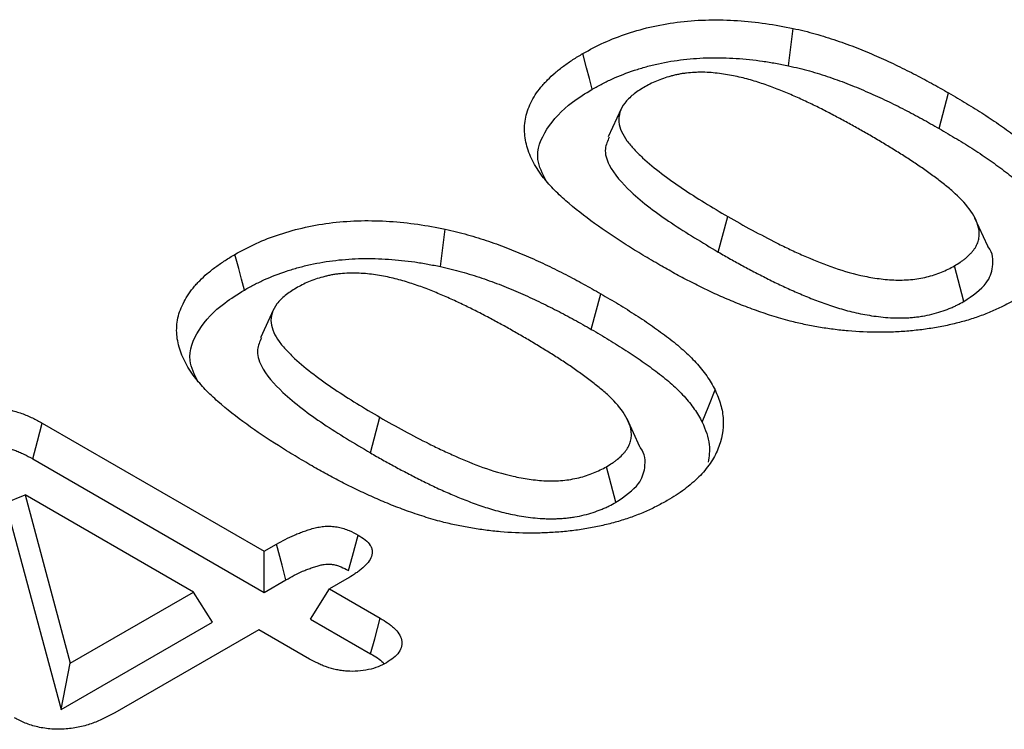
# Model space of a CAD drawing. Units: millimetres. Extents: x 0 to 8978, y 0 to 6348.
# Drawn here: x 3071 to 3110, y 1929 to 1958 of the extents above; entities that cross this region are included whole.
import ezdxf

# ---------------------------------------------------------------- set-up
doc = ezdxf.new("R2010")
doc.units = ezdxf.units.MM
doc.layers.add('DUENN', color=4, linetype='Continuous')

msp = doc.modelspace()

# ---------------------------------------------------------------- linework, layer by layer
at = {"layer": 'DUENN', "color": 1}
for p, q in [((3107.156, 1953.426), (3107.534, 1954.845)), ((3094.494, 1954.214), (3093.977, 1953.093)), ((3098.359, 1948.506), (3098.738, 1949.923)), ((3109.094, 1948.747), (3108.581, 1949.86)), ((3108.139, 1946.538), (3107.761, 1947.957)), ((3093.299, 1945.427), (3093.677, 1946.845)), ((3080.638, 1946.214), (3080.121, 1945.093)), ((3084.502, 1940.506), (3084.881, 1941.924)), ((3095.237, 1940.747), (3094.724, 1941.861)), ((3071.431, 1941.69), (3080.27, 1936.587)), ((3071.058, 1940.268), (3080.27, 1934.95)), ((3094.282, 1938.539), (3093.904, 1939.957)), ((3069.964, 1938.523), (3070.744, 1938.836)), ((3070.744, 1938.836), (3072.547, 1932.128)), ((3077.456, 1934.962), (3070.744, 1938.836)), ((3069.964, 1938.523), (3072.18, 1930.279)), ((3080.27, 1936.587), (3080.761, 1936.87)), ((3080.27, 1934.95), (3080.27, 1936.587)), ((3080.27, 1934.95), (3081.134, 1935.448)), ((3083.565, 1935.489), (3082.868, 1935.087)), ((3072.547, 1932.128), (3077.456, 1934.962)), ((3078.212, 1933.762), (3077.456, 1934.962)), ((3082.112, 1933.887), (3082.868, 1935.087)), ((3082.868, 1935.087), (3084.895, 1933.917)), ((3072.18, 1930.279), (3078.212, 1933.762)), ((3082.112, 1933.887), (3084.511, 1932.502)), ((3080.054, 1933.462), (3074.323, 1930.153)), ((3082.08, 1932.292), (3080.054, 1933.462)), ((3072.18, 1930.279), (3072.547, 1932.128))]:
    msp.add_line(p, q, dxfattribs=at)
at = {"layer": 'DUENN', "color": 1, "flags": 128}
for points in [[(3101.155, 1955.927), (3101.247, 1956.672), (3101.34, 1957.417)], [(3093.341, 1954.994), (3093.227, 1955.42), (3093.114, 1955.845), (3092.963, 1956.413)], [(3087.298, 1947.928), (3087.39, 1948.673), (3087.483, 1949.417)], [(3079.484, 1946.994), (3079.371, 1947.42), (3079.257, 1947.846), (3079.107, 1948.414)], [(3097.718, 1941.732), (3097.976, 1942.374), (3098.234, 1943.016)], [(3071.058, 1940.268), (3071.244, 1940.979), (3071.431, 1941.69)], [(3083.634, 1935.816), (3083.788, 1936.394), (3084.012, 1937.235)], [(3081.134, 1935.448), (3080.982, 1936.027), (3080.761, 1936.87)], [(3084.511, 1932.502), (3084.672, 1933.094), (3084.895, 1933.917)]]:
    msp.add_lwpolyline(points, dxfattribs=at)
at = {"layer": 'DUENN', "color": 1}
for points, knots in [([(3092.963, 1956.413), (3093.238, 1956.564), (3093.514, 1956.715), (3094.105, 1956.982), (3094.416, 1957.103), (3095.068, 1957.318), (3095.41, 1957.415), (3096.124, 1957.572), (3096.487, 1957.633), (3097.227, 1957.72), (3097.604, 1957.745), (3098.37, 1957.762), (3098.748, 1957.752), (3099.501, 1957.702), (3099.874, 1957.664), (3100.615, 1957.558), (3100.978, 1957.488), (3101.34, 1957.417)], [0, 0, 0, 0, 0.125, 0.125, 0.25, 0.25, 0.375, 0.375, 0.5, 0.5, 0.625, 0.625, 0.75, 0.75, 0.875, 0.875, 1, 1, 1, 1]), ([(3101.34, 1957.417), (3101.489, 1957.383), (3101.637, 1957.348), (3101.932, 1957.277), (3102.078, 1957.239), (3102.366, 1957.158), (3102.508, 1957.115), (3102.789, 1957.026), (3102.929, 1956.981), (3103.344, 1956.841), (3103.615, 1956.743), (3104.144, 1956.534), (3104.403, 1956.425), (3104.914, 1956.202), (3105.165, 1956.087), (3105.657, 1955.851), (3105.9, 1955.73), (3106.378, 1955.484), (3106.614, 1955.359), (3107.077, 1955.104), (3107.306, 1954.974), (3107.534, 1954.845)], [0, 0, 0, 0, 0.0625, 0.0625, 0.125, 0.125, 0.1875, 0.1875, 0.25, 0.25, 0.375, 0.375, 0.5, 0.5, 0.625, 0.625, 0.75, 0.75, 0.875, 0.875, 1, 1, 1, 1]), ([(3091.346, 1951.531), (3091.275, 1951.633), (3091.203, 1951.736), (3091.072, 1951.944), (3091.012, 1952.049), (3090.906, 1952.262), (3090.858, 1952.369), (3090.777, 1952.586), (3090.744, 1952.695), (3090.689, 1952.914), (3090.668, 1953.024), (3090.641, 1953.245), (3090.637, 1953.356), (3090.649, 1953.688), (3090.685, 1953.909), (3090.795, 1954.235), (3090.841, 1954.343), (3090.945, 1954.556), (3091.002, 1954.662), (3091.135, 1954.87), (3091.21, 1954.972), (3091.334, 1955.121), (3091.377, 1955.171), (3091.466, 1955.269), (3091.512, 1955.317), (3091.654, 1955.462), (3091.753, 1955.557), (3091.967, 1955.74), (3092.081, 1955.83), (3092.317, 1956.004), (3092.44, 1956.089), (3092.697, 1956.254), (3092.83, 1956.333), (3092.963, 1956.413)], [0, 0, 0, 0, 0.0625, 0.0625, 0.125, 0.125, 0.1875, 0.1875, 0.25, 0.25, 0.3125, 0.3125, 0.375, 0.375, 0.5, 0.5, 0.5625, 0.5625, 0.625, 0.625, 0.6875, 0.6875, 0.71875, 0.71875, 0.75, 0.75, 0.8125, 0.8125, 0.875, 0.875, 0.9375, 0.9375, 1, 1, 1, 1]), ([(3093.341, 1954.994), (3093.475, 1955.068), (3093.606, 1955.14), (3093.87, 1955.278), (3094.003, 1955.344), (3094.419, 1955.532), (3094.712, 1955.645), (3095.174, 1955.797), (3095.331, 1955.845), (3095.648, 1955.932), (3095.807, 1955.972), (3096.298, 1956.079), (3096.636, 1956.136), (3097.318, 1956.215), (3097.67, 1956.238), (3098.195, 1956.249), (3098.369, 1956.249), (3098.721, 1956.24), (3098.898, 1956.231), (3099.428, 1956.196), (3099.779, 1956.159), (3100.297, 1956.085), (3100.467, 1956.057), (3100.808, 1955.995), (3100.98, 1955.961), (3101.155, 1955.927)], [0.0011794, 0.0011794, 0.0011794, 0.0011794, 0.0625, 0.0625, 0.125, 0.125, 0.25, 0.25, 0.3125, 0.3125, 0.375, 0.375, 0.5, 0.5, 0.625, 0.625, 0.6875, 0.6875, 0.75, 0.75, 0.875, 0.875, 0.9375, 0.9375, 0.9984912, 0.9984912, 0.9984912, 0.9984912]), ([(3104.276, 1953.226), (3104.12, 1953.316), (3103.964, 1953.405), (3103.648, 1953.583), (3103.487, 1953.67), (3103.165, 1953.843), (3103.002, 1953.929), (3102.675, 1954.1), (3102.511, 1954.185), (3102.26, 1954.309), (3102.176, 1954.35), (3102.006, 1954.432), (3101.921, 1954.472), (3101.75, 1954.552), (3101.664, 1954.592), (3101.491, 1954.671), (3101.404, 1954.709), (3101.139, 1954.824), (3100.96, 1954.898), (3100.597, 1955.043), (3100.412, 1955.112), (3100.034, 1955.243), (3099.841, 1955.305), (3099.445, 1955.418), (3099.243, 1955.469), (3098.829, 1955.556), (3098.616, 1955.591), (3098.293, 1955.632), (3098.184, 1955.644), (3097.965, 1955.661), (3097.855, 1955.666), (3097.69, 1955.668), (3097.635, 1955.668), (3097.524, 1955.666), (3097.469, 1955.664), (3097.304, 1955.656), (3097.195, 1955.648), (3097.033, 1955.629), (3096.979, 1955.622), (3096.873, 1955.605), (3096.82, 1955.596), (3096.716, 1955.575), (3096.665, 1955.563), (3096.563, 1955.539), (3096.513, 1955.526), (3096.363, 1955.485), (3096.265, 1955.455), (3096.075, 1955.391), (3095.983, 1955.356), (3095.805, 1955.28), (3095.72, 1955.24), (3095.555, 1955.155), (3095.475, 1955.111), (3095.396, 1955.067)], [0, 0, 0, 0, 0.0625, 0.0625, 0.125, 0.125, 0.1875, 0.1875, 0.25, 0.25, 0.28125, 0.28125, 0.3125, 0.3125, 0.34375, 0.34375, 0.375, 0.375, 0.4375, 0.4375, 0.5, 0.5, 0.5625, 0.5625, 0.625, 0.625, 0.6875, 0.6875, 0.71875, 0.71875, 0.75, 0.75, 0.765625, 0.765625, 0.78125, 0.78125, 0.8125, 0.8125, 0.828125, 0.828125, 0.84375, 0.84375, 0.859375, 0.859375, 0.875, 0.875, 0.90625, 0.90625, 0.9375, 0.9375, 0.96875, 0.96875, 1, 1, 1, 1]), ([(3101.155, 1955.927), (3101.299, 1955.894), (3101.44, 1955.861), (3101.718, 1955.794), (3101.852, 1955.759), (3102.122, 1955.683), (3102.257, 1955.642), (3102.529, 1955.556), (3102.665, 1955.512), (3103.065, 1955.378), (3103.323, 1955.284), (3103.833, 1955.083), (3104.087, 1954.976), (3104.584, 1954.759), (3104.828, 1954.647), (3105.31, 1954.416), (3105.549, 1954.297), (3106.018, 1954.056), (3106.248, 1953.933), (3106.703, 1953.683), (3106.928, 1953.555), (3107.156, 1953.426)], [0.0017848, 0.0017848, 0.0017848, 0.0017848, 0.0625, 0.0625, 0.125, 0.125, 0.1875, 0.1875, 0.25, 0.25, 0.375, 0.375, 0.5, 0.5, 0.625, 0.625, 0.75, 0.75, 0.875, 0.875, 0.9994033, 0.9994033, 0.9994033, 0.9994033]), ([(3091.498, 1951.342), (3091.355, 1951.622), (3091.009, 1952.299), (3091.444, 1953.424), (3092.31, 1954.357), (3093.068, 1954.826), (3093.341, 1954.994)], [0, 0, 0, 0, 0.215839, 0.522115, 0.828284, 1, 1, 1, 1]), ([(3095.396, 1955.067), (3095.243, 1954.974), (3095.092, 1954.879), (3094.837, 1954.672), (3094.727, 1954.561), (3094.544, 1954.326), (3094.48, 1954.201), (3094.403, 1953.948), (3094.389, 1953.817), (3094.427, 1953.431), (3094.551, 1953.178), (3094.807, 1952.825), (3094.906, 1952.711), (3095.114, 1952.486), (3095.223, 1952.375), (3095.574, 1952.048), (3095.831, 1951.839), (3096.365, 1951.433), (3096.642, 1951.235), (3097.217, 1950.848), (3097.513, 1950.659), (3098.118, 1950.288), (3098.428, 1950.105), (3098.738, 1949.923)], [0, 0, 0, 0, 0.0625, 0.0625, 0.125, 0.125, 0.1875, 0.1875, 0.25, 0.25, 0.375, 0.375, 0.4375, 0.4375, 0.5, 0.5, 0.625, 0.625, 0.75, 0.75, 0.875, 0.875, 1, 1, 1, 1]), ([(3107.534, 1954.845), (3107.772, 1954.705), (3108.009, 1954.566), (3108.478, 1954.283), (3108.709, 1954.14), (3109.161, 1953.848), (3109.383, 1953.7), (3109.814, 1953.398), (3110.024, 1953.244), (3110.431, 1952.931), (3110.628, 1952.772), (3110.906, 1952.526), (3110.995, 1952.443), (3111.167, 1952.274), (3111.249, 1952.188), (3111.406, 1952.015), (3111.481, 1951.927), (3111.625, 1951.75), (3111.693, 1951.66), (3111.82, 1951.479), (3111.878, 1951.387), (3111.987, 1951.201), (3112.039, 1951.108), (3112.091, 1951.015)], [0, 0, 0, 0, 0.125, 0.125, 0.25, 0.25, 0.375, 0.375, 0.5, 0.5, 0.625, 0.625, 0.6875, 0.6875, 0.75, 0.75, 0.8125, 0.8125, 0.875, 0.875, 0.9375, 0.9375, 1, 1, 1, 1]), ([(3107.761, 1947.957), (3107.84, 1948.004), (3107.918, 1948.051), (3108.031, 1948.125), (3108.067, 1948.15), (3108.137, 1948.202), (3108.171, 1948.228), (3108.269, 1948.309), (3108.329, 1948.365), (3108.412, 1948.451), (3108.439, 1948.479), (3108.491, 1948.538), (3108.515, 1948.568), (3108.56, 1948.628), (3108.58, 1948.659), (3108.617, 1948.721), (3108.633, 1948.752), (3108.664, 1948.815), (3108.678, 1948.847), (3108.703, 1948.911), (3108.714, 1948.943), (3108.741, 1949.04), (3108.749, 1949.106), (3108.755, 1949.237), (3108.753, 1949.303), (3108.727, 1949.499), (3108.686, 1949.629), (3108.574, 1949.884), (3108.503, 1950.009), (3108.254, 1950.375), (3108.038, 1950.607), (3107.675, 1950.941), (3107.548, 1951.049), (3107.283, 1951.263), (3107.147, 1951.368), (3106.87, 1951.575), (3106.728, 1951.678), (3106.439, 1951.881), (3106.294, 1951.981), (3105.996, 1952.179), (3105.845, 1952.277), (3105.537, 1952.47), (3105.381, 1952.565), (3105.07, 1952.757), (3104.914, 1952.852), (3104.597, 1953.04), (3104.437, 1953.133), (3104.276, 1953.226)], [0, 0, 0, 0, 0.03125, 0.03125, 0.046875, 0.046875, 0.0625, 0.0625, 0.09375, 0.09375, 0.109375, 0.109375, 0.125, 0.125, 0.140625, 0.140625, 0.15625, 0.15625, 0.171875, 0.171875, 0.1875, 0.1875, 0.21875, 0.21875, 0.25, 0.25, 0.3125, 0.3125, 0.375, 0.375, 0.5, 0.5, 0.5625, 0.5625, 0.625, 0.625, 0.6875, 0.6875, 0.75, 0.75, 0.8125, 0.8125, 0.875, 0.875, 0.9375, 0.9375, 1, 1, 1, 1]), ([(3107.156, 1953.426), (3107.392, 1953.287), (3107.627, 1953.149), (3108.089, 1952.871), (3108.315, 1952.731), (3108.758, 1952.445), (3108.975, 1952.3), (3109.396, 1952.005), (3109.602, 1951.855), (3109.997, 1951.55), (3110.188, 1951.395), (3110.454, 1951.161), (3110.538, 1951.082), (3110.7, 1950.922), (3110.778, 1950.841), (3110.928, 1950.676), (3111, 1950.592), (3111.137, 1950.423), (3111.201, 1950.339), (3111.32, 1950.169), (3111.374, 1950.083), (3111.477, 1949.909), (3111.526, 1949.821), (3111.575, 1949.732)], [0.0005637, 0.0005637, 0.0005637, 0.0005637, 0.125, 0.125, 0.25, 0.25, 0.375, 0.375, 0.5, 0.5, 0.625, 0.625, 0.6875, 0.6875, 0.75, 0.75, 0.8125, 0.8125, 0.875, 0.875, 0.9375, 0.9375, 0.9974856, 0.9974856, 0.9974856, 0.9974856]), ([(3094.015, 1953.088), (3093.948, 1952.934), (3093.788, 1952.568), (3094.033, 1951.793), (3094.932, 1950.782), (3096.461, 1949.638), (3097.723, 1948.885), (3098.359, 1948.506)], [0, 0, 0, 0, 0.086662, 0.206568, 0.422564, 0.708992, 1, 1, 1, 1]), ([(3096.035, 1947.984), (3095.807, 1948.117), (3095.58, 1948.25), (3095.131, 1948.519), (3094.911, 1948.656), (3094.259, 1949.071), (3093.834, 1949.353), (3093.025, 1949.937), (3092.641, 1950.238), (3092.109, 1950.708), (3091.938, 1950.867), (3091.624, 1951.193), (3091.484, 1951.361), (3091.346, 1951.531)], [0, 0, 0, 0, 0.125, 0.125, 0.25, 0.25, 0.5, 0.5, 0.75, 0.75, 0.875, 0.875, 1, 1, 1, 1]), ([(3079.107, 1948.414), (3079.381, 1948.565), (3079.657, 1948.715), (3080.248, 1948.983), (3080.559, 1949.103), (3081.211, 1949.319), (3081.553, 1949.415), (3082.267, 1949.573), (3082.63, 1949.634), (3083.371, 1949.72), (3083.748, 1949.746), (3084.513, 1949.763), (3084.892, 1949.752), (3085.644, 1949.703), (3086.017, 1949.664), (3086.759, 1949.558), (3087.121, 1949.488), (3087.483, 1949.417)], [0, 0, 0, 0, 0.125, 0.125, 0.25, 0.25, 0.375, 0.375, 0.5, 0.5, 0.625, 0.625, 0.75, 0.75, 0.875, 0.875, 1, 1, 1, 1]), ([(3098.738, 1949.923), (3099.056, 1949.741), (3099.376, 1949.559), (3100.031, 1949.207), (3100.361, 1949.032), (3100.869, 1948.778), (3101.041, 1948.695), (3101.388, 1948.531), (3101.563, 1948.45), (3102.099, 1948.216), (3102.462, 1948.065), (3103.222, 1947.794), (3103.618, 1947.671), (3104.248, 1947.53), (3104.463, 1947.49), (3104.899, 1947.427), (3105.123, 1947.403), (3105.458, 1947.39), (3105.57, 1947.389), (3105.793, 1947.394), (3105.905, 1947.398), (3106.13, 1947.418), (3106.239, 1947.433), (3106.453, 1947.469), (3106.558, 1947.49), (3106.867, 1947.565), (3107.064, 1947.632), (3107.34, 1947.743), (3107.429, 1947.782), (3107.598, 1947.866), (3107.68, 1947.912), (3107.761, 1947.957)], [0, 0, 0, 0, 0.125, 0.125, 0.25, 0.25, 0.3125, 0.3125, 0.375, 0.375, 0.5, 0.5, 0.625, 0.625, 0.6875, 0.6875, 0.75, 0.75, 0.78125, 0.78125, 0.8125, 0.8125, 0.84375, 0.84375, 0.875, 0.875, 0.9375, 0.9375, 0.96875, 0.96875, 1, 1, 1, 1]), ([(3087.483, 1949.417), (3087.632, 1949.383), (3087.781, 1949.349), (3088.076, 1949.277), (3088.222, 1949.239), (3088.509, 1949.158), (3088.651, 1949.115), (3088.933, 1949.027), (3089.072, 1948.982), (3089.487, 1948.842), (3089.758, 1948.743), (3090.287, 1948.535), (3090.546, 1948.426), (3091.057, 1948.203), (3091.308, 1948.088), (3091.801, 1947.852), (3092.043, 1947.731), (3092.522, 1947.485), (3092.757, 1947.36), (3093.22, 1947.105), (3093.449, 1946.975), (3093.677, 1946.845)], [0, 0, 0, 0, 0.0625, 0.0625, 0.125, 0.125, 0.1875, 0.1875, 0.25, 0.25, 0.375, 0.375, 0.5, 0.5, 0.625, 0.625, 0.75, 0.75, 0.875, 0.875, 1, 1, 1, 1]), ([(3098.359, 1948.506), (3098.359, 1948.505), (3098.36, 1948.505), (3098.361, 1948.504), (3098.519, 1948.413), (3098.68, 1948.321), (3099.007, 1948.137), (3099.173, 1948.046), (3099.504, 1947.868), (3099.671, 1947.779), (3100.007, 1947.603), (3100.176, 1947.516), (3100.525, 1947.341), (3100.701, 1947.257), (3100.965, 1947.132), (3101.054, 1947.09), (3101.235, 1947.007), (3101.327, 1946.966), (3101.605, 1946.844), (3101.788, 1946.767), (3102.167, 1946.613), (3102.364, 1946.537), (3102.766, 1946.394), (3102.972, 1946.326), (3103.399, 1946.198), (3103.62, 1946.139), (3104.079, 1946.036), (3104.315, 1945.993), (3104.794, 1945.924), (3105.045, 1945.896), (3105.377, 1945.883), (3105.444, 1945.882), (3105.574, 1945.881), (3105.639, 1945.881), (3105.767, 1945.884), (3105.83, 1945.886), (3105.962, 1945.892), (3106.03, 1945.897), (3106.169, 1945.909), (3106.237, 1945.917), (3106.37, 1945.934), (3106.434, 1945.944), (3106.621, 1945.976), (3106.747, 1946.001), (3106.995, 1946.062), (3107.115, 1946.096), (3107.343, 1946.171), (3107.45, 1946.21), (3107.606, 1946.273), (3107.659, 1946.295), (3107.762, 1946.341), (3107.814, 1946.366), (3107.964, 1946.44), (3108.051, 1946.489), (3108.132, 1946.534), (3108.134, 1946.536), (3108.137, 1946.537), (3108.139, 1946.538)], [-0.000257, -0.000257, -0.000257, -0.000257, 0, 0, 0, 0.0625, 0.0625, 0.125, 0.125, 0.1875, 0.1875, 0.25, 0.25, 0.3125, 0.3125, 0.34375, 0.34375, 0.375, 0.375, 0.4375, 0.4375, 0.5, 0.5, 0.5625, 0.5625, 0.625, 0.625, 0.6875, 0.6875, 0.75, 0.75, 0.765625, 0.765625, 0.78125, 0.78125, 0.796875, 0.796875, 0.8125, 0.8125, 0.828125, 0.828125, 0.84375, 0.84375, 0.875, 0.875, 0.90625, 0.90625, 0.9375, 0.9375, 0.953125, 0.953125, 0.96875, 0.96875, 1, 1, 1, 1.000895, 1.000895, 1.000895, 1.000895]), ([(3108.139, 1946.538), (3108.484, 1946.773), (3109.078, 1947.176), (3109.34, 1947.96), (3109.303, 1948.48), (3109.094, 1948.732), (3109.084, 1948.744)], [0, 0, 0, 0, 0.377659, 0.649377, 0.983483, 1, 1, 1, 1]), ([(3077.49, 1943.531), (3077.418, 1943.634), (3077.346, 1943.737), (3077.215, 1943.945), (3077.156, 1944.05), (3077.049, 1944.263), (3077.001, 1944.37), (3076.92, 1944.586), (3076.887, 1944.695), (3076.833, 1944.915), (3076.811, 1945.025), (3076.785, 1945.246), (3076.781, 1945.356), (3076.792, 1945.689), (3076.829, 1945.91), (3076.938, 1946.236), (3076.985, 1946.343), (3077.088, 1946.557), (3077.145, 1946.662), (3077.278, 1946.87), (3077.353, 1946.972), (3077.477, 1947.122), (3077.52, 1947.172), (3077.609, 1947.269), (3077.656, 1947.318), (3077.797, 1947.463), (3077.897, 1947.557), (3078.111, 1947.741), (3078.224, 1947.83), (3078.461, 1948.005), (3078.583, 1948.09), (3078.84, 1948.254), (3078.973, 1948.334), (3079.107, 1948.414)], [0, 0, 0, 0, 0.0625, 0.0625, 0.125, 0.125, 0.1875, 0.1875, 0.25, 0.25, 0.3125, 0.3125, 0.375, 0.375, 0.5, 0.5, 0.5625, 0.5625, 0.625, 0.625, 0.6875, 0.6875, 0.71875, 0.71875, 0.75, 0.75, 0.8125, 0.8125, 0.875, 0.875, 0.9375, 0.9375, 1, 1, 1, 1]), ([(3079.484, 1946.994), (3079.618, 1947.069), (3079.749, 1947.141), (3080.014, 1947.279), (3080.147, 1947.344), (3080.562, 1947.533), (3080.855, 1947.646), (3081.318, 1947.798), (3081.474, 1947.846), (3081.791, 1947.933), (3081.951, 1947.972), (3082.441, 1948.08), (3082.779, 1948.137), (3083.462, 1948.215), (3083.813, 1948.239), (3084.338, 1948.25), (3084.513, 1948.249), (3084.864, 1948.24), (3085.041, 1948.232), (3085.571, 1948.197), (3085.922, 1948.16), (3086.44, 1948.086), (3086.61, 1948.057), (3086.952, 1947.995), (3087.123, 1947.962), (3087.298, 1947.928)], [0.0011794, 0.0011794, 0.0011794, 0.0011794, 0.0625, 0.0625, 0.125, 0.125, 0.25, 0.25, 0.3125, 0.3125, 0.375, 0.375, 0.5, 0.5, 0.625, 0.625, 0.6875, 0.6875, 0.75, 0.75, 0.875, 0.875, 0.9375, 0.9375, 0.9984912, 0.9984912, 0.9984912, 0.9984912]), ([(3087.298, 1947.928), (3087.442, 1947.894), (3087.584, 1947.862), (3087.861, 1947.794), (3087.995, 1947.759), (3088.265, 1947.683), (3088.401, 1947.642), (3088.672, 1947.557), (3088.808, 1947.513), (3089.208, 1947.378), (3089.466, 1947.284), (3089.976, 1947.083), (3090.23, 1946.977), (3090.728, 1946.759), (3090.972, 1946.647), (3091.454, 1946.417), (3091.692, 1946.298), (3092.161, 1946.057), (3092.392, 1945.934), (3092.846, 1945.684), (3093.072, 1945.556), (3093.299, 1945.427)], [0.0017848, 0.0017848, 0.0017848, 0.0017848, 0.0625, 0.0625, 0.125, 0.125, 0.1875, 0.1875, 0.25, 0.25, 0.375, 0.375, 0.5, 0.5, 0.625, 0.625, 0.75, 0.75, 0.875, 0.875, 0.9994033, 0.9994033, 0.9994033, 0.9994033]), ([(3101.218, 1945.754), (3101.096, 1945.788), (3100.974, 1945.822), (3100.733, 1945.892), (3100.612, 1945.928), (3100.375, 1946.003), (3100.258, 1946.042), (3100.025, 1946.122), (3099.909, 1946.162), (3099.565, 1946.287), (3099.339, 1946.373), (3098.896, 1946.552), (3098.678, 1946.645), (3098.248, 1946.835), (3098.037, 1946.933), (3097.622, 1947.134), (3097.418, 1947.237), (3097.014, 1947.444), (3096.814, 1947.55), (3096.421, 1947.765), (3096.228, 1947.874), (3096.035, 1947.984)], [0, 0, 0, 0, 0.0625, 0.0625, 0.125, 0.125, 0.1875, 0.1875, 0.25, 0.25, 0.375, 0.375, 0.5, 0.5, 0.625, 0.625, 0.75, 0.75, 0.875, 0.875, 1, 1, 1, 1]), ([(3090.419, 1945.226), (3090.263, 1945.316), (3090.107, 1945.406), (3089.791, 1945.583), (3089.631, 1945.671), (3089.308, 1945.844), (3089.146, 1945.93), (3088.819, 1946.101), (3088.654, 1946.186), (3088.403, 1946.31), (3088.319, 1946.351), (3088.149, 1946.432), (3088.064, 1946.472), (3087.893, 1946.553), (3087.807, 1946.593), (3087.634, 1946.671), (3087.547, 1946.71), (3087.282, 1946.824), (3087.103, 1946.899), (3086.74, 1947.043), (3086.555, 1947.113), (3086.177, 1947.244), (3085.984, 1947.305), (3085.589, 1947.419), (3085.386, 1947.47), (3084.972, 1947.556), (3084.76, 1947.592), (3084.436, 1947.633), (3084.327, 1947.644), (3084.108, 1947.661), (3083.998, 1947.667), (3083.833, 1947.669), (3083.778, 1947.669), (3083.668, 1947.666), (3083.613, 1947.664), (3083.448, 1947.657), (3083.338, 1947.649), (3083.176, 1947.63), (3083.122, 1947.623), (3083.016, 1947.606), (3082.963, 1947.597), (3082.859, 1947.575), (3082.808, 1947.564), (3082.706, 1947.539), (3082.656, 1947.526), (3082.506, 1947.485), (3082.409, 1947.456), (3082.219, 1947.391), (3082.126, 1947.356), (3081.948, 1947.281), (3081.863, 1947.241), (3081.698, 1947.156), (3081.619, 1947.112), (3081.539, 1947.068)], [0, 0, 0, 0, 0.0625, 0.0625, 0.125, 0.125, 0.1875, 0.1875, 0.25, 0.25, 0.28125, 0.28125, 0.3125, 0.3125, 0.34375, 0.34375, 0.375, 0.375, 0.4375, 0.4375, 0.5, 0.5, 0.5625, 0.5625, 0.625, 0.625, 0.6875, 0.6875, 0.71875, 0.71875, 0.75, 0.75, 0.765625, 0.765625, 0.78125, 0.78125, 0.8125, 0.8125, 0.828125, 0.828125, 0.84375, 0.84375, 0.859375, 0.859375, 0.875, 0.875, 0.90625, 0.90625, 0.9375, 0.9375, 0.96875, 0.96875, 1, 1, 1, 1]), ([(3077.641, 1943.343), (3077.498, 1943.623), (3077.152, 1944.3), (3077.587, 1945.425), (3078.454, 1946.358), (3079.211, 1946.826), (3079.484, 1946.994)], [0, 0, 0, 0, 0.215839, 0.522115, 0.828284, 1, 1, 1, 1]), ([(3081.539, 1947.068), (3081.386, 1946.974), (3081.235, 1946.88), (3080.981, 1946.672), (3080.87, 1946.562), (3080.687, 1946.327), (3080.623, 1946.201), (3080.547, 1945.949), (3080.533, 1945.818), (3080.57, 1945.432), (3080.694, 1945.179), (3080.95, 1944.826), (3081.049, 1944.712), (3081.257, 1944.487), (3081.367, 1944.376), (3081.717, 1944.049), (3081.974, 1943.84), (3082.508, 1943.434), (3082.786, 1943.236), (3083.36, 1942.849), (3083.656, 1942.66), (3084.261, 1942.288), (3084.571, 1942.106), (3084.881, 1941.924)], [0, 0, 0, 0, 0.0625, 0.0625, 0.125, 0.125, 0.1875, 0.1875, 0.25, 0.25, 0.375, 0.375, 0.4375, 0.4375, 0.5, 0.5, 0.625, 0.625, 0.75, 0.75, 0.875, 0.875, 1, 1, 1, 1]), ([(3093.677, 1946.845), (3093.915, 1946.706), (3094.153, 1946.566), (3094.621, 1946.284), (3094.852, 1946.14), (3095.305, 1945.849), (3095.526, 1945.701), (3095.957, 1945.399), (3096.167, 1945.245), (3096.574, 1944.932), (3096.771, 1944.772), (3097.049, 1944.527), (3097.139, 1944.443), (3097.31, 1944.275), (3097.392, 1944.189), (3097.549, 1944.015), (3097.624, 1943.928), (3097.768, 1943.75), (3097.836, 1943.661), (3097.963, 1943.479), (3098.021, 1943.387), (3098.13, 1943.202), (3098.182, 1943.109), (3098.234, 1943.016)], [0, 0, 0, 0, 0.125, 0.125, 0.25, 0.25, 0.375, 0.375, 0.5, 0.5, 0.625, 0.625, 0.6875, 0.6875, 0.75, 0.75, 0.8125, 0.8125, 0.875, 0.875, 0.9375, 0.9375, 1, 1, 1, 1]), ([(3110.179, 1946.603), (3110.033, 1946.523), (3109.887, 1946.443), (3109.584, 1946.289), (3109.428, 1946.216), (3109.104, 1946.077), (3108.937, 1946.012), (3108.595, 1945.889), (3108.42, 1945.831), (3108.15, 1945.752), (3108.059, 1945.727), (3107.875, 1945.679), (3107.782, 1945.657), (3107.596, 1945.612), (3107.502, 1945.591), (3107.313, 1945.55), (3107.218, 1945.532), (3106.929, 1945.479), (3106.734, 1945.45), (3106.341, 1945.398), (3106.143, 1945.376), (3105.744, 1945.342), (3105.543, 1945.329), (3105.141, 1945.312), (3104.94, 1945.308), (3104.335, 1945.309), (3103.932, 1945.329), (3103.334, 1945.381), (3103.136, 1945.402), (3102.743, 1945.454), (3102.548, 1945.483), (3102.161, 1945.549), (3101.969, 1945.585), (3101.591, 1945.666), (3101.405, 1945.71), (3101.218, 1945.754)], [0, 0, 0, 0, 0.0625, 0.0625, 0.125, 0.125, 0.1875, 0.1875, 0.25, 0.25, 0.28125, 0.28125, 0.3125, 0.3125, 0.34375, 0.34375, 0.375, 0.375, 0.4375, 0.4375, 0.5, 0.5, 0.5625, 0.5625, 0.625, 0.625, 0.75, 0.75, 0.8125, 0.8125, 0.875, 0.875, 0.9375, 0.9375, 1, 1, 1, 1]), ([(3093.299, 1945.427), (3093.536, 1945.288), (3093.77, 1945.15), (3094.232, 1944.872), (3094.458, 1944.732), (3094.902, 1944.446), (3095.118, 1944.301), (3095.539, 1944.005), (3095.745, 1943.855), (3096.141, 1943.551), (3096.332, 1943.396), (3096.597, 1943.161), (3096.682, 1943.083), (3096.844, 1942.923), (3096.921, 1942.842), (3097.071, 1942.676), (3097.143, 1942.592), (3097.28, 1942.424), (3097.344, 1942.339), (3097.463, 1942.169), (3097.517, 1942.084), (3097.62, 1941.909), (3097.669, 1941.822), (3097.718, 1941.732)], [0.0005637, 0.0005637, 0.0005637, 0.0005637, 0.125, 0.125, 0.25, 0.25, 0.375, 0.375, 0.5, 0.5, 0.625, 0.625, 0.6875, 0.6875, 0.75, 0.75, 0.8125, 0.8125, 0.875, 0.875, 0.9375, 0.9375, 0.9974856, 0.9974856, 0.9974856, 0.9974856]), ([(3080.159, 1945.089), (3080.091, 1944.935), (3079.931, 1944.569), (3080.176, 1943.794), (3081.075, 1942.783), (3082.604, 1941.638), (3083.866, 1940.886), (3084.502, 1940.506)], [0, 0, 0, 0, 0.086662, 0.206568, 0.422564, 0.708992, 1, 1, 1, 1]), ([(3093.904, 1939.957), (3093.983, 1940.005), (3094.062, 1940.052), (3094.174, 1940.126), (3094.21, 1940.151), (3094.28, 1940.203), (3094.314, 1940.229), (3094.412, 1940.31), (3094.472, 1940.365), (3094.555, 1940.451), (3094.583, 1940.48), (3094.634, 1940.539), (3094.659, 1940.568), (3094.703, 1940.629), (3094.723, 1940.659), (3094.76, 1940.721), (3094.776, 1940.753), (3094.807, 1940.816), (3094.821, 1940.848), (3094.846, 1940.912), (3094.857, 1940.944), (3094.884, 1941.041), (3094.892, 1941.107), (3094.898, 1941.238), (3094.896, 1941.304), (3094.87, 1941.5), (3094.829, 1941.63), (3094.717, 1941.884), (3094.646, 1942.009), (3094.397, 1942.376), (3094.181, 1942.608), (3093.819, 1942.941), (3093.691, 1943.05), (3093.426, 1943.263), (3093.291, 1943.368), (3093.013, 1943.576), (3092.871, 1943.678), (3092.583, 1943.881), (3092.437, 1943.982), (3092.139, 1944.18), (3091.988, 1944.278), (3091.68, 1944.471), (3091.524, 1944.566), (3091.213, 1944.757), (3091.057, 1944.853), (3090.74, 1945.041), (3090.58, 1945.134), (3090.419, 1945.226)], [0, 0, 0, 0, 0.03125, 0.03125, 0.046875, 0.046875, 0.0625, 0.0625, 0.09375, 0.09375, 0.109375, 0.109375, 0.125, 0.125, 0.140625, 0.140625, 0.15625, 0.15625, 0.171875, 0.171875, 0.1875, 0.1875, 0.21875, 0.21875, 0.25, 0.25, 0.3125, 0.3125, 0.375, 0.375, 0.5, 0.5, 0.5625, 0.5625, 0.625, 0.625, 0.6875, 0.6875, 0.75, 0.75, 0.8125, 0.8125, 0.875, 0.875, 0.9375, 0.9375, 1, 1, 1, 1]), ([(3082.178, 1939.985), (3081.951, 1940.118), (3081.723, 1940.25), (3081.274, 1940.52), (3081.054, 1940.656), (3080.402, 1941.071), (3079.977, 1941.353), (3079.168, 1941.938), (3078.784, 1942.239), (3078.252, 1942.709), (3078.082, 1942.867), (3077.767, 1943.193), (3077.628, 1943.362), (3077.49, 1943.531)], [0, 0, 0, 0, 0.125, 0.125, 0.25, 0.25, 0.5, 0.5, 0.75, 0.75, 0.875, 0.875, 1, 1, 1, 1]), ([(3098.234, 1943.016), (3098.314, 1942.822), (3098.394, 1942.628), (3098.509, 1942.236), (3098.543, 1942.037), (3098.574, 1941.44), (3098.502, 1941.04), (3098.26, 1940.46), (3098.158, 1940.269), (3097.905, 1939.899), (3097.755, 1939.719), (3097.412, 1939.374), (3097.216, 1939.209), (3096.901, 1938.972), (3096.793, 1938.895), (3096.564, 1938.746), (3096.443, 1938.675), (3096.323, 1938.604)], [0, 0, 0, 0, 0.125, 0.125, 0.25, 0.25, 0.5, 0.5, 0.625, 0.625, 0.75, 0.75, 0.875, 0.875, 0.9375, 0.9375, 1, 1, 1, 1]), ([(3067.733, 1941.848), (3067.862, 1941.918), (3067.992, 1941.987), (3068.204, 1942.079), (3068.277, 1942.108), (3068.43, 1942.159), (3068.509, 1942.183), (3068.753, 1942.245), (3068.923, 1942.275), (3069.185, 1942.3), (3069.274, 1942.304), (3069.451, 1942.306), (3069.54, 1942.303), (3069.715, 1942.29), (3069.802, 1942.279), (3069.973, 1942.252), (3070.057, 1942.236), (3070.221, 1942.197), (3070.301, 1942.175), (3070.458, 1942.128), (3070.535, 1942.103), (3070.685, 1942.049), (3070.758, 1942.02), (3070.901, 1941.96), (3070.971, 1941.929), (3071.173, 1941.83), (3071.302, 1941.76), (3071.431, 1941.69)], [0, 0, 0, 0, 0.125, 0.125, 0.1875, 0.1875, 0.25, 0.25, 0.375, 0.375, 0.4375, 0.4375, 0.5, 0.5, 0.5625, 0.5625, 0.625, 0.625, 0.6875, 0.6875, 0.75, 0.75, 0.8125, 0.8125, 0.875, 0.875, 1, 1, 1, 1]), ([(3084.881, 1941.924), (3085.199, 1941.741), (3085.519, 1941.56), (3086.174, 1941.207), (3086.504, 1941.033), (3087.012, 1940.779), (3087.185, 1940.696), (3087.531, 1940.532), (3087.707, 1940.451), (3088.242, 1940.216), (3088.606, 1940.066), (3089.365, 1939.795), (3089.762, 1939.672), (3090.392, 1939.53), (3090.606, 1939.491), (3091.042, 1939.428), (3091.266, 1939.404), (3091.601, 1939.39), (3091.713, 1939.39), (3091.937, 1939.394), (3092.049, 1939.399), (3092.273, 1939.419), (3092.382, 1939.434), (3092.596, 1939.47), (3092.701, 1939.491), (3093.01, 1939.566), (3093.207, 1939.632), (3093.483, 1939.743), (3093.572, 1939.782), (3093.742, 1939.867), (3093.823, 1939.912), (3093.904, 1939.957)], [0, 0, 0, 0, 0.125, 0.125, 0.25, 0.25, 0.3125, 0.3125, 0.375, 0.375, 0.5, 0.5, 0.625, 0.625, 0.6875, 0.6875, 0.75, 0.75, 0.78125, 0.78125, 0.8125, 0.8125, 0.84375, 0.84375, 0.875, 0.875, 0.9375, 0.9375, 0.96875, 0.96875, 1, 1, 1, 1]), ([(3097.718, 1941.732), (3097.845, 1941.432), (3098.066, 1940.905), (3097.989, 1940.365), (3097.956, 1940.133)], [0, 0, 0, 0, 0.5701163, 1, 1, 1, 1]), ([(3068.115, 1940.431), (3068.238, 1940.497), (3068.349, 1940.556), (3068.51, 1940.626), (3068.565, 1940.647), (3068.683, 1940.687), (3068.744, 1940.705), (3068.931, 1940.752), (3069.058, 1940.775), (3069.246, 1940.792), (3069.309, 1940.796), (3069.434, 1940.797), (3069.495, 1940.795), (3069.62, 1940.785), (3069.683, 1940.778), (3069.81, 1940.758), (3069.873, 1940.745), (3070.001, 1940.715), (3070.066, 1940.698), (3070.197, 1940.658), (3070.263, 1940.636), (3070.391, 1940.59), (3070.454, 1940.566), (3070.576, 1940.515), (3070.634, 1940.488), (3070.811, 1940.402), (3070.931, 1940.337), (3071.058, 1940.268)], [0.005592, 0.005592, 0.005592, 0.005592, 0.125, 0.125, 0.1875, 0.1875, 0.25, 0.25, 0.375, 0.375, 0.4375, 0.4375, 0.5, 0.5, 0.5625, 0.5625, 0.625, 0.625, 0.6875, 0.6875, 0.75, 0.75, 0.8125, 0.8125, 0.875, 0.875, 0.9982615, 0.9982615, 0.9982615, 0.9982615]), ([(3094.282, 1938.539), (3094.628, 1938.773), (3095.222, 1939.177), (3095.483, 1939.96), (3095.446, 1940.48), (3095.237, 1940.733), (3095.227, 1940.745)], [0, 0, 0, 0, 0.377659, 0.649377, 0.983483, 1, 1, 1, 1]), ([(3084.502, 1940.506), (3084.502, 1940.506), (3084.503, 1940.505), (3084.504, 1940.505), (3084.663, 1940.414), (3084.823, 1940.322), (3085.15, 1940.138), (3085.316, 1940.047), (3085.648, 1939.868), (3085.814, 1939.78), (3086.15, 1939.604), (3086.32, 1939.516), (3086.668, 1939.342), (3086.844, 1939.258), (3087.108, 1939.133), (3087.197, 1939.091), (3087.378, 1939.008), (3087.47, 1938.966), (3087.748, 1938.845), (3087.931, 1938.768), (3088.311, 1938.614), (3088.507, 1938.538), (3088.91, 1938.394), (3089.115, 1938.326), (3089.542, 1938.199), (3089.763, 1938.14), (3090.222, 1938.037), (3090.458, 1937.994), (3090.937, 1937.925), (3091.189, 1937.897), (3091.52, 1937.884), (3091.587, 1937.882), (3091.718, 1937.881), (3091.782, 1937.882), (3091.91, 1937.885), (3091.973, 1937.887), (3092.105, 1937.893), (3092.173, 1937.897), (3092.312, 1937.91), (3092.381, 1937.918), (3092.513, 1937.935), (3092.577, 1937.945), (3092.764, 1937.977), (3092.89, 1938.002), (3093.138, 1938.062), (3093.258, 1938.097), (3093.486, 1938.171), (3093.593, 1938.211), (3093.75, 1938.274), (3093.802, 1938.296), (3093.905, 1938.342), (3093.957, 1938.366), (3094.107, 1938.441), (3094.195, 1938.49), (3094.275, 1938.535), (3094.278, 1938.536), (3094.28, 1938.538), (3094.282, 1938.539)], [-0.000257, -0.000257, -0.000257, -0.000257, 0, 0, 0, 0.0625, 0.0625, 0.125, 0.125, 0.1875, 0.1875, 0.25, 0.25, 0.3125, 0.3125, 0.34375, 0.34375, 0.375, 0.375, 0.4375, 0.4375, 0.5, 0.5, 0.5625, 0.5625, 0.625, 0.625, 0.6875, 0.6875, 0.75, 0.75, 0.765625, 0.765625, 0.78125, 0.78125, 0.796875, 0.796875, 0.8125, 0.8125, 0.828125, 0.828125, 0.84375, 0.84375, 0.875, 0.875, 0.90625, 0.90625, 0.9375, 0.9375, 0.953125, 0.953125, 0.96875, 0.96875, 1, 1, 1, 1.000895, 1.000895, 1.000895, 1.000895]), ([(3087.361, 1937.754), (3087.239, 1937.789), (3087.118, 1937.823), (3086.876, 1937.893), (3086.756, 1937.929), (3086.518, 1938.004), (3086.401, 1938.043), (3086.168, 1938.122), (3086.052, 1938.163), (3085.708, 1938.287), (3085.482, 1938.373), (3085.039, 1938.553), (3084.821, 1938.646), (3084.391, 1938.836), (3084.18, 1938.933), (3083.765, 1939.134), (3083.561, 1939.237), (3083.157, 1939.445), (3082.957, 1939.55), (3082.564, 1939.765), (3082.371, 1939.875), (3082.178, 1939.985)], [0, 0, 0, 0, 0.0625, 0.0625, 0.125, 0.125, 0.1875, 0.1875, 0.25, 0.25, 0.375, 0.375, 0.5, 0.5, 0.625, 0.625, 0.75, 0.75, 0.875, 0.875, 1, 1, 1, 1]), ([(3096.323, 1938.604), (3096.176, 1938.524), (3096.03, 1938.444), (3095.728, 1938.29), (3095.571, 1938.216), (3095.248, 1938.078), (3095.08, 1938.012), (3094.738, 1937.889), (3094.563, 1937.832), (3094.293, 1937.753), (3094.202, 1937.728), (3094.018, 1937.68), (3093.925, 1937.657), (3093.739, 1937.613), (3093.645, 1937.591), (3093.456, 1937.551), (3093.361, 1937.532), (3093.073, 1937.48), (3092.877, 1937.45), (3092.484, 1937.399), (3092.286, 1937.377), (3091.887, 1937.343), (3091.687, 1937.33), (3091.285, 1937.313), (3091.083, 1937.308), (3090.478, 1937.31), (3090.075, 1937.329), (3089.478, 1937.382), (3089.279, 1937.403), (3088.886, 1937.454), (3088.691, 1937.484), (3088.304, 1937.55), (3088.113, 1937.586), (3087.735, 1937.667), (3087.548, 1937.71), (3087.361, 1937.754)], [0, 0, 0, 0, 0.0625, 0.0625, 0.125, 0.125, 0.1875, 0.1875, 0.25, 0.25, 0.28125, 0.28125, 0.3125, 0.3125, 0.34375, 0.34375, 0.375, 0.375, 0.4375, 0.4375, 0.5, 0.5, 0.5625, 0.5625, 0.625, 0.625, 0.75, 0.75, 0.8125, 0.8125, 0.875, 0.875, 0.9375, 0.9375, 1, 1, 1, 1]), ([(3080.761, 1936.87), (3080.991, 1936.996), (3081.224, 1937.123), (3081.54, 1937.262), (3081.605, 1937.289), (3081.737, 1937.34), (3081.804, 1937.365), (3081.907, 1937.4), (3081.941, 1937.412), (3082.011, 1937.434), (3082.045, 1937.445), (3082.151, 1937.478), (3082.222, 1937.499), (3082.369, 1937.535), (3082.444, 1937.55), (3082.599, 1937.574), (3082.678, 1937.582), (3082.797, 1937.587), (3082.837, 1937.587), (3082.917, 1937.585), (3082.956, 1937.582), (3083.075, 1937.572), (3083.153, 1937.56), (3083.304, 1937.529), (3083.376, 1937.51), (3083.517, 1937.466), (3083.584, 1937.441), (3083.777, 1937.359), (3083.894, 1937.297), (3084.012, 1937.235)], [0, 0, 0, 0, 0.25, 0.25, 0.3125, 0.3125, 0.375, 0.375, 0.40625, 0.40625, 0.4375, 0.4375, 0.5, 0.5, 0.5625, 0.5625, 0.625, 0.625, 0.65625, 0.65625, 0.6875, 0.6875, 0.75, 0.75, 0.8125, 0.8125, 0.875, 0.875, 1, 1, 1, 1]), ([(3084.012, 1937.235), (3084.111, 1937.173), (3084.209, 1937.111), (3084.378, 1936.974), (3084.448, 1936.899), (3084.521, 1936.779), (3084.54, 1936.739), (3084.567, 1936.656), (3084.574, 1936.614), (3084.579, 1936.487), (3084.559, 1936.403), (3084.483, 1936.24), (3084.427, 1936.162), (3084.293, 1936.013), (3084.216, 1935.941), (3084.09, 1935.838), (3084.047, 1935.804), (3083.956, 1935.738), (3083.91, 1935.706), (3083.766, 1935.611), (3083.666, 1935.55), (3083.565, 1935.489)], [0, 0, 0, 0, 0.125, 0.125, 0.25, 0.25, 0.3125, 0.3125, 0.375, 0.375, 0.5, 0.5, 0.625, 0.625, 0.75, 0.75, 0.8125, 0.8125, 0.875, 0.875, 1, 1, 1, 1]), ([(3081.134, 1935.448), (3081.363, 1935.574), (3081.579, 1935.691), (3081.857, 1935.813), (3081.912, 1935.836), (3082.027, 1935.88), (3082.086, 1935.902), (3082.178, 1935.934), (3082.209, 1935.944), (3082.271, 1935.964), (3082.303, 1935.975), (3082.394, 1936.003), (3082.452, 1936.019), (3082.56, 1936.046), (3082.61, 1936.056), (3082.707, 1936.071), (3082.752, 1936.075), (3082.812, 1936.078), (3082.831, 1936.078), (3082.871, 1936.077), (3082.892, 1936.075), (3082.957, 1936.07), (3083.003, 1936.063), (3083.095, 1936.044), (3083.143, 1936.031), (3083.238, 1936.002), (3083.285, 1935.984), (3083.424, 1935.925), (3083.523, 1935.875), (3083.634, 1935.816)], [0.001803, 0.001803, 0.001803, 0.001803, 0.25, 0.25, 0.3125, 0.3125, 0.375, 0.375, 0.40625, 0.40625, 0.4375, 0.4375, 0.5, 0.5, 0.5625, 0.5625, 0.625, 0.625, 0.65625, 0.65625, 0.6875, 0.6875, 0.75, 0.75, 0.8125, 0.8125, 0.875, 0.875, 0.9939609, 0.9939609, 0.9939609, 0.9939609]), ([(3084.895, 1933.917), (3084.995, 1933.856), (3085.094, 1933.794), (3085.235, 1933.698), (3085.28, 1933.665), (3085.366, 1933.598), (3085.407, 1933.563), (3085.598, 1933.384), (3085.709, 1933.224), (3085.755, 1933.016), (3085.759, 1932.974), (3085.759, 1932.889), (3085.754, 1932.847), (3085.725, 1932.722), (3085.688, 1932.64), (3085.579, 1932.484), (3085.506, 1932.411), (3085.337, 1932.274), (3085.239, 1932.212), (3085.142, 1932.149)], [0, 0, 0, 0, 0.125, 0.125, 0.1875, 0.1875, 0.25, 0.25, 0.5, 0.5, 0.5625, 0.5625, 0.625, 0.625, 0.75, 0.75, 0.875, 0.875, 1, 1, 1, 1]), ([(3084.511, 1932.502), (3084.703, 1932.395), (3084.917, 1932.276), (3085.026, 1932.121), (3085.038, 1932.105)], [0, 0, 0, 0, 0.89769, 1, 1, 1, 1]), ([(3085.142, 1932.149), (3085.034, 1932.093), (3084.927, 1932.037), (3084.69, 1931.941), (3084.56, 1931.902), (3084.289, 1931.842), (3084.147, 1931.822), (3083.86, 1931.801), (3083.713, 1931.8), (3083.497, 1931.815), (3083.426, 1931.823), (3083.285, 1931.843), (3083.216, 1931.855), (3083.012, 1931.899), (3082.881, 1931.936), (3082.694, 1932), (3082.634, 1932.023), (3082.515, 1932.071), (3082.458, 1932.097), (3082.291, 1932.177), (3082.186, 1932.234), (3082.08, 1932.292)], [0, 0, 0, 0, 0.125, 0.125, 0.25, 0.25, 0.375, 0.375, 0.5, 0.5, 0.5625, 0.5625, 0.625, 0.625, 0.75, 0.75, 0.8125, 0.8125, 0.875, 0.875, 1, 1, 1, 1]), ([(3074.323, 1930.153), (3074.184, 1930.078), (3074.045, 1930.003), (3073.827, 1929.897), (3073.753, 1929.863), (3073.599, 1929.798), (3073.52, 1929.767), (3073.277, 1929.68), (3073.107, 1929.63), (3072.751, 1929.551), (3072.565, 1929.522), (3072.282, 1929.5), (3072.187, 1929.496), (3071.996, 1929.495), (3071.901, 1929.498), (3071.617, 1929.519), (3071.431, 1929.547), (3071.077, 1929.628), (3070.908, 1929.682), (3070.599, 1929.809), (3070.458, 1929.884), (3070.318, 1929.958)], [0, 0, 0, 0, 0.125, 0.125, 0.1875, 0.1875, 0.25, 0.25, 0.375, 0.375, 0.5, 0.5, 0.5625, 0.5625, 0.625, 0.625, 0.75, 0.75, 0.875, 0.875, 1, 1, 1, 1])]:
    msp.add_open_spline(points, degree=3, knots=knots, dxfattribs=at)

doc.saveas('drawing.dxf')
